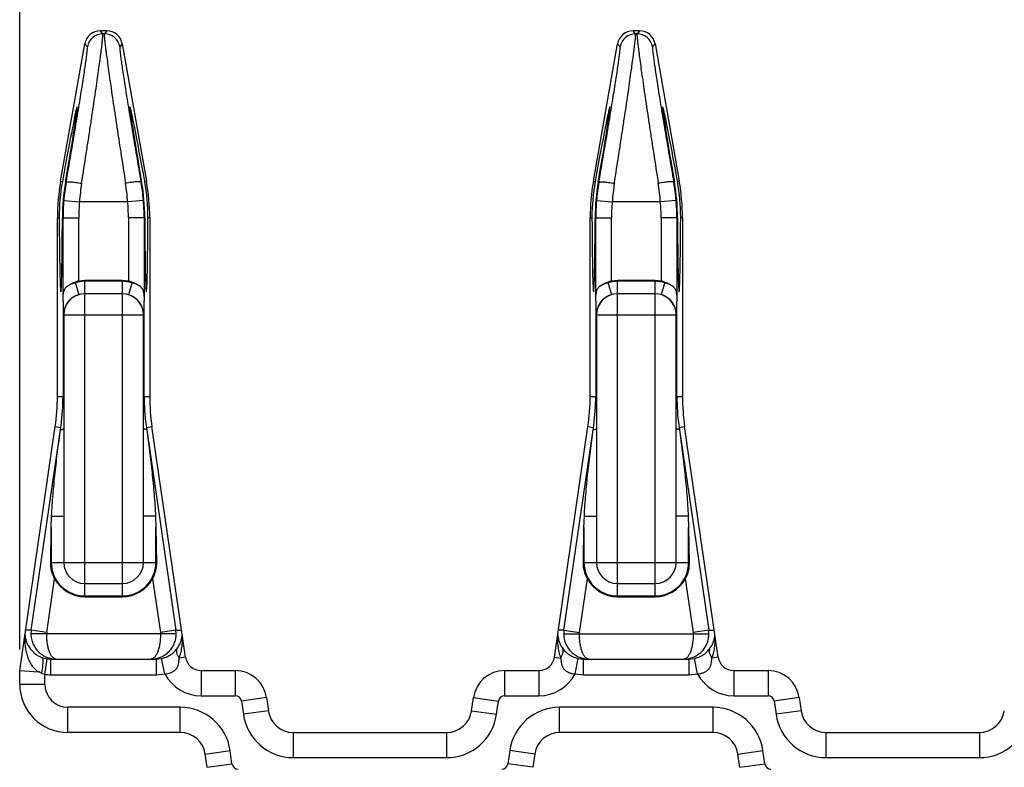
# Model space of a CAD drawing. Extents: x 0 to 420, y -22 to 370.
# Drawn here: x 46 to 93, y 224 to 259 of the extents above; entities that cross this region are included whole.
import ezdxf

# ---------------------------------------------------------------- set-up
doc = ezdxf.new("R2010")
doc.units = 0
doc.header["$LTSCALE"] = 23.1
doc.layers.get('0').update_dxf_attribs({"linetype": 'CONTINUOUS'})
doc.styles.get("Standard").update_dxf_attribs({"font": 'txt', "width": 0.8})
doc.dimstyles.new('DIMSTYLE_3', dxfattribs={"dimtxt": 3.5, "dimasz": 3.5, "dimexe": 2, "dimexo": 1, "dimgap": 0.875, "dimtad": 1, "dimdec": 1, "dimzin": 0, "dimtxsty": 'STANDARD', "dimblk": '_ARROW_FILLED', "dimblk1": '_ARROW_FILLED', "dimblk2": '_ARROW_FILLED', "dimcen": 0.09, "dimclrt": 5, "dimazin": 3, "dimtp": 0.5, "dimtm": 0.5, "dimtfac": 1, "dimtdec": 1, "dimtofl": 0, "dimtmove": 0, "dimatfit": 3, "dimtolj": 1, "dimtzin": 0})

# ---------------------------------------------------------------- blocks, each defined once
blk = doc.blocks.new('_ARROW_FILLED')
at = {"color": 0, "linetype": 'BYBLOCK'}
blk.add_solid([(0, 0), (-1, 0.214), (-1, -0.214)], dxfattribs=at)
blk = doc.blocks.new('*D3')
at = {"color": 2, "linetype": 'CONTINUOUS'}
for p, q in [((46.429, 272.873), (46.429, 273.998)), ((168.729, 272.873), (168.729, 273.998)), ((46.429, 229.208), (46.429, 272.873)), ((168.729, 223.958), (168.729, 272.873)), ((46.429, 271.998), (107.579, 271.998)), ((168.729, 271.998), (107.579, 271.998))]:
    blk.add_line(p, q, dxfattribs=at)
at = {"color": 2, "linetype": 'CONTINUOUS', "xscale": 3.5, "yscale": 3.5, "zscale": 3.5, "rotation": 180}
blk.add_blockref('_ARROW_FILLED', (46.429, 271.998), dxfattribs=at)
at = {"color": 2, "linetype": 'CONTINUOUS', "xscale": 3.5, "yscale": 3.5, "zscale": 3.5}
blk.add_blockref('_ARROW_FILLED', (168.729, 271.998), dxfattribs=at)
at = {"color": 5, "linetype": 'CONTINUOUS', "insert": (107.579, 276.373), "char_height": 3.5, "width": 2.8, "attachment_point": 2}
blk.add_mtext('W', dxfattribs=at)

msp = doc.modelspace()

# ---------------------------------------------------------------- linework, layer by layer
at = {"color": 9, "linetype": 'CONTINUOUS'}
for p, q in [((50.393, 258.546), (50.274, 258.688)), ((50.584, 258.688), (50.465, 258.546)), ((75.793, 258.546), (75.674, 258.688)), ((75.984, 258.688), (75.865, 258.546)), ((50.465, 258.546), (50.393, 258.546)), ((75.865, 258.546), (75.793, 258.546)), ((49.655, 257.926), (49.536, 258.069)), ((51.322, 258.069), (51.203, 257.926)), ((75.055, 257.926), (74.936, 258.069)), ((76.722, 258.069), (76.603, 257.926)), ((48.381, 251.52), (48.465, 251.505)), ((48.614, 251.479), (48.643, 251.474)), ((52.244, 251.479), (52.215, 251.474)), ((52.477, 251.52), (52.393, 251.505)), ((73.781, 251.52), (73.865, 251.505)), ((74.014, 251.479), (74.043, 251.474)), ((77.644, 251.479), (77.615, 251.474)), ((77.877, 251.52), (77.793, 251.505)), ((48.531, 250.611), (49.278, 250.547)), ((51.58, 250.547), (49.278, 250.547)), ((52.327, 250.611), (51.58, 250.547)), ((73.931, 250.611), (74.678, 250.547)), ((76.98, 250.547), (74.678, 250.547)), ((77.727, 250.611), (76.98, 250.547)), ((48.229, 249.783), (48.314, 249.783)), ((48.465, 249.783), (49.245, 249.783)), ((48.495, 245.815), (48.495, 249.783)), ((49.245, 246.764), (49.245, 249.783)), ((51.613, 249.783), (51.613, 246.764)), ((52.393, 249.783), (51.613, 249.783)), ((52.363, 249.783), (52.363, 245.815)), ((52.629, 249.783), (52.544, 249.783)), ((73.629, 249.783), (73.714, 249.783)), ((73.865, 249.783), (74.645, 249.783)), ((73.895, 245.815), (73.895, 249.783)), ((74.645, 246.764), (74.645, 249.783)), ((77.013, 249.783), (77.013, 246.764)), ((77.793, 249.783), (77.013, 249.783)), ((77.763, 249.783), (77.763, 245.815)), ((78.029, 249.783), (77.944, 249.783)), ((49.067, 246.718), (49.245, 246.117)), ((49.529, 231.727), (49.529, 246.789)), ((51.329, 246.753), (49.529, 246.753)), ((51.329, 231.727), (51.329, 246.789)), ((51.791, 246.718), (51.613, 246.117)), ((74.467, 246.718), (74.645, 246.117)), ((74.929, 231.727), (74.929, 246.789)), ((76.729, 246.753), (74.929, 246.753)), ((76.729, 231.727), (76.729, 246.789)), ((77.191, 246.718), (77.013, 246.117)), ((48.494, 245.158), (52.364, 245.158)), ((73.894, 245.158), (77.764, 245.158)), ((48.229, 241.272), (48.529, 241.272)), ((52.329, 241.272), (52.629, 241.272)), ((73.629, 241.272), (73.929, 241.272)), ((77.729, 241.272), (78.029, 241.272)), ((46.979, 230.131), (48.388, 239.79)), ((48.124, 239.829), (48.388, 239.79)), ((52.47, 239.79), (52.734, 239.829)), ((52.47, 239.79), (53.879, 230.131)), ((72.379, 230.131), (73.788, 239.79)), ((73.524, 239.829), (73.788, 239.79)), ((77.87, 239.79), (78.134, 239.829)), ((77.87, 239.79), (79.279, 230.131)), ((47.952, 235.563), (48.529, 235.563)), ((52.906, 235.563), (52.329, 235.563)), ((73.352, 235.563), (73.929, 235.563)), ((78.306, 235.563), (77.729, 235.563)), ((47.934, 235.029), (47.934, 233.358)), ((52.924, 233.358), (52.924, 235.029)), ((73.334, 235.029), (73.334, 233.358)), ((78.324, 233.358), (78.324, 235.029)), ((47.909, 233.358), (52.949, 233.358)), ((73.309, 233.358), (78.349, 233.358)), ((47.721, 230.023), (48.094, 232.582)), ((52.764, 232.582), (53.137, 230.023)), ((73.121, 230.023), (73.494, 232.582)), ((78.164, 232.582), (78.537, 230.023)), ((49.529, 231.763), (51.329, 231.763)), ((74.929, 231.763), (76.729, 231.763)), ((46.979, 230.131), (46.71, 230.131)), ((46.979, 230.131), (46.966, 229.958)), ((47.721, 230.023), (46.979, 230.131)), ((53.879, 230.131), (53.137, 230.023)), ((53.892, 229.958), (53.879, 230.131)), ((53.879, 230.131), (54.148, 230.131)), ((72.379, 230.131), (72.11, 230.131)), ((72.379, 230.131), (72.366, 229.958)), ((72.379, 230.131), (73.121, 230.023)), ((79.279, 230.131), (78.537, 230.023)), ((79.292, 229.958), (79.279, 230.131)), ((79.279, 230.131), (79.548, 230.131)), ((53.892, 229.958), (46.966, 229.958)), ((47.721, 230.023), (47.716, 229.958)), ((53.137, 230.023), (53.142, 229.958)), ((72.366, 229.958), (79.292, 229.958)), ((73.116, 229.958), (73.121, 230.023)), ((78.537, 230.023), (78.542, 229.958)), ((47.629, 228.028), (47.737, 228.771)), ((47.91, 228.008), (47.91, 228.758)), ((52.948, 228.008), (52.948, 228.758)), ((53.352, 228.05), (53.196, 228.784)), ((54.335, 228.85), (54.035, 228.806)), ((71.923, 228.85), (72.223, 228.806)), ((72.906, 228.05), (73.062, 228.784)), ((73.31, 228.008), (73.31, 228.758)), ((78.348, 228.008), (78.348, 228.758)), ((78.752, 228.05), (78.596, 228.784)), ((79.735, 228.85), (79.435, 228.806)), ((55.078, 228.208), (55.078, 227.008)), ((56.71, 228.208), (56.71, 227.008)), ((69.548, 228.208), (69.548, 227.008)), ((71.18, 228.208), (71.18, 227.008)), ((80.478, 228.208), (80.478, 227.008)), ((82.11, 228.208), (82.11, 227.008)), ((47.468, 228.085), (47.629, 228.028)), ((47.629, 227.558), (47.629, 228.028)), ((47.91, 228.008), (52.948, 228.008)), ((52.948, 228.008), (53.352, 228.05)), ((72.906, 228.05), (73.31, 228.008)), ((73.31, 228.008), (78.348, 228.008)), ((78.348, 228.008), (78.752, 228.05)), ((46.429, 227.558), (47.629, 227.558)), ((55.078, 227.008), (56.71, 227.008)), ((58.196, 226.917), (57.008, 226.75)), ((57.008, 226.75), (57.095, 226.124)), ((68.062, 226.917), (69.25, 226.75)), ((69.162, 226.124), (69.25, 226.75)), ((69.548, 227.008), (71.18, 227.008)), ((80.478, 227.008), (82.11, 227.008)), ((83.596, 226.917), (82.408, 226.75)), ((82.408, 226.75), (82.495, 226.124)), ((48.729, 225.258), (48.729, 226.458)), ((54.086, 226.458), (48.729, 226.458)), ((54.086, 225.258), (54.086, 226.458)), ((58.284, 226.291), (57.095, 226.124)), ((67.974, 226.291), (69.162, 226.124)), ((72.172, 225.258), (72.172, 226.458)), ((79.486, 226.458), (72.172, 226.458)), ((79.486, 225.258), (79.486, 226.458)), ((83.684, 226.291), (82.495, 226.124)), ((59.472, 225.258), (59.472, 224.058)), ((66.786, 225.258), (66.786, 224.058)), ((84.872, 225.258), (84.872, 224.058)), ((92.186, 225.258), (92.186, 224.058)), ((55.274, 224.225), (56.462, 224.392)), ((56.55, 223.766), (56.462, 224.392)), ((59.472, 224.058), (66.786, 224.058)), ((69.795, 224.392), (69.708, 223.766)), ((70.984, 224.225), (69.795, 224.392)), ((80.674, 224.225), (81.862, 224.392)), ((81.95, 223.766), (81.862, 224.392)), ((84.872, 224.058), (92.186, 224.058)), ((55.362, 223.599), (56.55, 223.766)), ((70.896, 223.599), (69.708, 223.766)), ((80.762, 223.599), (81.95, 223.766))]:
    msp.add_line(p, q, dxfattribs=at)
at = {"color": 7, "linetype": 'CONTINUOUS'}
for p, q in [((50.584, 258.688), (50.274, 258.688)), ((75.984, 258.688), (75.674, 258.688)), ((48.381, 251.52), (49.536, 258.068)), ((51.322, 258.068), (52.477, 251.52)), ((73.781, 251.52), (74.936, 258.068)), ((76.722, 258.068), (77.877, 251.52)), ((48.229, 241.272), (48.229, 249.783)), ((52.629, 249.783), (52.629, 241.272)), ((73.629, 241.272), (73.629, 249.783)), ((78.029, 249.783), (78.029, 241.272)), ((49.529, 246.789), (49.245, 246.764)), ((51.329, 246.789), (49.529, 246.789)), ((51.613, 246.764), (51.329, 246.789)), ((74.929, 246.789), (74.645, 246.764)), ((76.729, 246.789), (74.929, 246.789)), ((77.013, 246.764), (76.729, 246.789)), ((51.329, 246.158), (49.529, 246.158)), ((76.729, 246.158), (74.929, 246.158)), ((48.494, 245.158), (48.494, 241.272)), ((48.529, 245.158), (48.529, 233.358)), ((52.329, 245.158), (52.327, 245.222)), ((52.329, 233.358), (52.329, 245.158)), ((52.364, 241.272), (52.364, 245.158)), ((73.894, 245.158), (73.894, 241.272)), ((73.929, 245.158), (73.929, 233.358)), ((77.727, 245.227), (77.729, 245.158)), ((77.729, 233.358), (77.729, 245.158)), ((77.764, 241.272), (77.764, 245.158)), ((48.374, 239.689), (48.402, 239.891)), ((52.456, 239.891), (52.484, 239.689)), ((73.774, 239.689), (73.802, 239.891)), ((77.856, 239.891), (77.884, 239.689)), ((46.429, 228.208), (48.124, 239.829)), ((54.335, 228.85), (52.734, 239.829)), ((71.923, 228.85), (73.524, 239.829)), ((79.735, 228.85), (78.134, 239.829)), ((47.934, 235.029), (47.952, 235.563)), ((52.906, 235.563), (52.924, 235.029)), ((73.334, 235.029), (73.352, 235.563)), ((78.306, 235.563), (78.324, 235.029)), ((47.909, 233.358), (47.934, 235.029)), ((52.924, 235.029), (52.949, 233.358)), ((73.309, 233.358), (73.334, 235.029)), ((78.324, 235.029), (78.349, 233.358)), ((49.529, 232.358), (51.329, 232.358)), ((74.929, 232.358), (76.729, 232.358)), ((49.529, 231.727), (51.329, 231.727)), ((74.929, 231.727), (76.729, 231.727)), ((47.91, 228.758), (52.948, 228.758)), ((52.948, 228.758), (53.196, 228.784)), ((73.062, 228.784), (73.31, 228.758)), ((73.31, 228.758), (78.348, 228.758)), ((78.348, 228.758), (78.596, 228.784)), ((46.429, 227.558), (46.429, 228.208)), ((46.429, 228.208), (47.319, 228.143)), ((55.078, 228.208), (56.71, 228.208)), ((69.548, 228.208), (71.18, 228.208)), ((80.478, 228.208), (82.11, 228.208)), ((58.196, 226.917), (58.284, 226.291)), ((67.974, 226.291), (68.062, 226.917)), ((83.596, 226.917), (83.684, 226.291)), ((54.086, 225.258), (48.729, 225.258)), ((59.472, 225.258), (66.786, 225.258)), ((79.486, 225.258), (72.172, 225.258)), ((84.872, 225.258), (92.186, 225.258)), ((55.362, 223.599), (55.274, 224.225)), ((70.984, 224.225), (70.896, 223.599)), ((80.762, 223.599), (80.674, 224.225))]:
    msp.add_line(p, q, dxfattribs=at)
for centre, radius, start, end in [((50.274, 257.938), 0.75, 90, 170), ((50.584, 257.938), 0.75, 10, 90), ((75.674, 257.938), 0.75, 90, 170), ((75.984, 257.938), 0.75, 10, 90), ((58.229, 249.783), 10, 170, 180), ((57.854, 249.817), 9.54, 169.806, 180.2004), ((58.619, 249.748), 10.154, 170.1864, 179.8012), ((42.235, 249.748), 10.158, 0.2005, 9.812), ((43.001, 249.816), 9.543, 359.8013, 10.1923), ((42.629, 249.783), 10, 0, 10), ((83.629, 249.783), 10, 170, 180), ((83.254, 249.817), 9.54, 169.806, 180.2004), ((84.019, 249.748), 10.154, 170.1864, 179.8012), ((67.635, 249.748), 10.158, 0.2005, 9.812), ((68.401, 249.816), 9.543, 359.8013, 10.1923), ((68.029, 249.783), 10, 0, 10), ((49.454, 245.584), 1.199, 100.0299, 108.8192), ((51.404, 245.586), 1.197, 71.1731, 79.9777), ((74.854, 245.584), 1.199, 100.0299, 108.8192), ((76.804, 245.586), 1.197, 71.1731, 79.9777), ((49.529, 245.158), 1, 90, 180), ((49.525, 245.152), 1.004, 118.5928, 120.504), ((49.532, 245.14), 1.018, 112.2424, 118.589), ((49.542, 245.115), 1.045, 106.4778, 112.227), ((51.329, 245.158), 1, 0, 90), ((51.317, 245.118), 1.042, 67.7055, 73.5303), ((51.326, 245.14), 1.017, 61.4094, 67.6979), ((51.333, 245.152), 1.004, 59.4961, 61.4072), ((74.929, 245.158), 1, 90, 180), ((74.925, 245.152), 1.004, 118.5928, 120.504), ((74.932, 245.14), 1.018, 112.2424, 118.589), ((74.942, 245.115), 1.045, 106.4778, 112.227), ((76.729, 245.158), 1, 0, 90), ((76.722, 245.131), 1.027, 63.4718, 73.5763), ((76.728, 245.144), 1.014, 61.4062, 63.4627), ((76.73, 245.148), 1.009, 61.0396, 61.4055), ((76.733, 245.153), 1.003, 59.4954, 61.0407), ((76.737, 245.159), 0.996, 50.5137, 59.5087), ((183.713, 245.194), 135.219, 179.73684, 180.0151), ((-68.2, 245.225), 120.564, 359.96799, 0.28007), ((209.113, 245.194), 135.219, 179.73684, 180.0151), ((76.736, 245.158), 0.998, 49.1411, 50.5186), ((-42.8, 245.225), 120.564, 359.96799, 0.28007), ((49.64, 245.158), 1.111, 176.5364, 180.0035), ((49.598, 245.161), 1.069, 173.8955, 176.5376), ((49.536, 245.168), 1.007, 169.2732, 173.9375), ((49.508, 245.173), 0.978, 167.554, 169.2627), ((51.351, 245.173), 0.977, 10.8447, 12.4986), ((51.308, 245.166), 1.021, 6.0247, 10.7998), ((51.259, 245.161), 1.07, 3.3468, 6.0356), ((51.217, 245.158), 1.112, 359.9973, 3.3495), ((75.04, 245.158), 1.111, 176.5364, 180.0035), ((74.998, 245.161), 1.069, 173.8955, 176.5376), ((74.936, 245.168), 1.007, 169.2732, 173.9375), ((74.908, 245.173), 0.978, 167.554, 169.2627), ((76.662, 245.161), 1.067, 3.5734, 6.3702), ((76.618, 245.158), 1.111, 359.9956, 3.5737), ((38.229, 241.272), 10, 351.7, 360), ((38.106, 241.27), 10.388, 352.374, 0.0133), ((62.775, 241.271), 10.411, 179.9955, 187.6172), ((62.629, 241.272), 10, 180, 188.3), ((63.629, 241.272), 10, 351.7, 360), ((63.506, 241.27), 10.388, 352.374, 0.0133), ((88.175, 241.271), 10.411, 179.9955, 187.6172), ((88.029, 241.272), 10, 180, 188.3), ((49.529, 233.358), 1, 180, 270), ((51.329, 233.358), 1, 270, 360), ((74.929, 233.358), 1, 180, 270), ((76.729, 233.358), 1, 270, 360), ((49.529, 233.358), 1.631, 208.398, 270), ((51.329, 233.358), 1.631, 270, 331.602), ((74.929, 233.358), 1.631, 208.398, 270), ((76.729, 233.358), 1.631, 270, 331.602), ((47.911, 229.96), 1.202, 261.7121, 269.9945), ((55.078, 228.958), 0.75, 188.3, 270), ((71.18, 228.958), 0.75, 270, 351.7), ((80.478, 228.958), 0.75, 188.3, 270), ((56.71, 226.708), 1.5, 8, 90), ((69.548, 226.708), 1.5, 90, 172), ((82.11, 226.708), 1.5, 8, 90), ((48.729, 227.558), 2.3, 180, 270), ((59.472, 226.458), 1.2, 188, 270), ((66.786, 226.458), 1.2, 270, 352), ((84.872, 226.458), 1.2, 188, 270), ((92.186, 226.458), 1.2, 270, 352), ((54.086, 224.058), 1.2, 8, 90), ((72.172, 224.058), 1.2, 90, 172), ((79.486, 224.058), 1.2, 8, 90)]:
    msp.add_arc(centre, radius, start, end, dxfattribs=at)
at = {"color": 9, "linetype": 'CONTINUOUS'}
for centre, radius, start, end in [((50.394, 257.796), 0.75, 90.0171, 169.9829), ((50.464, 257.796), 0.75, 10.0171, 89.9829), ((75.794, 257.796), 0.75, 90.0171, 169.9829), ((75.864, 257.796), 0.75, 10.0171, 89.9829), ((58.424, 249.767), 9.929, 170.1007, 175.1202), ((60.377, 249.689), 11.132, 171.024, 175.5768), ((40.493, 249.69), 11.12, 4.4208, 8.9784), ((42.435, 249.767), 9.928, 4.8797, 9.8995), ((83.824, 249.767), 9.929, 170.1007, 175.1202), ((85.777, 249.689), 11.132, 171.024, 175.5768), ((65.893, 249.69), 11.12, 4.4208, 8.9784), ((67.835, 249.767), 9.928, 4.8797, 9.8995), ((58.229, 249.783), 9.734, 175.1202, 180), ((58.229, 249.783), 8.984, 175.1202, 180), ((42.629, 249.783), 8.984, 0, 4.8798), ((42.629, 249.783), 9.734, 0, 4.8798), ((83.629, 249.783), 9.734, 175.1202, 180), ((83.629, 249.783), 8.984, 175.1202, 180), ((68.029, 249.783), 8.984, 0, 4.8798), ((68.029, 249.783), 9.734, 0, 4.8798), ((49.538, 245.127), 1.627, 106.462, 121.3102), ((49.529, 245.158), 1.595, 90, 106.4809), ((51.329, 245.158), 1.595, 73.5191, 90), ((51.324, 245.135), 1.619, 58.649, 73.5788), ((74.938, 245.127), 1.627, 106.462, 121.3102), ((74.929, 245.158), 1.595, 90, 106.4809), ((76.729, 245.158), 1.595, 73.5191, 90), ((76.724, 245.135), 1.619, 58.649, 73.5788), ((49.529, 233.358), 1.595, 180, 270), ((51.329, 233.358), 1.595, 270, 360), ((74.929, 233.358), 1.595, 180, 270), ((76.729, 233.358), 1.595, 270, 360), ((47.914, 229.976), 1.219, 247.7972, 261.6757), ((47.911, 229.961), 1.953, 261.7106, 269.9944), ((55.078, 228.958), 1.95, 207.7414, 270), ((71.18, 228.958), 1.95, 270, 332.2586), ((80.478, 228.958), 1.95, 207.7414, 270), ((48.729, 227.558), 1.1, 180, 270), ((56.71, 226.708), 0.3, 8, 90), ((69.548, 226.708), 0.3, 90, 172), ((82.11, 226.708), 0.3, 8, 90), ((54.086, 224.058), 2.4, 8, 90), ((72.172, 224.058), 2.4, 90, 172), ((79.486, 224.058), 2.4, 8, 90), ((59.472, 226.458), 2.4, 188, 270), ((66.786, 226.458), 2.4, 270, 352), ((84.872, 226.458), 2.4, 188, 270), ((92.186, 226.458), 2.4, 270, 352), ((56.848, 223.808), 0.3, 188, 270), ((69.41, 223.808), 0.3, 270, 352), ((82.248, 223.808), 0.3, 188, 270)]:
    msp.add_arc(centre, radius, start, end, dxfattribs=at)
at = {"color": 7, "linetype": 'CONTINUOUS'}
for centre, major_axis, ratio, start_param, end_param in [((48.392, 250.658), (0.778, 4.41), 0.01719, 4.902583, 7.663789), ((52.466, 250.658), (-0.778, 4.41), 0.01719, -1.380604, 1.380602), ((73.792, 250.658), (0.778, 4.41), 0.01719, 4.902583, 7.663789), ((77.866, 250.658), (-0.778, 4.41), 0.01719, -1.380604, 1.380602), ((48.39, 250.658), (0, 4.41), 0.017455, -4.512677, -1.770508), ((52.468, 250.658), (0, 4.41), 0.017455, 1.770508, 4.512677), ((73.79, 250.658), (0, 4.41), 0.017455, -4.512677, -1.770508), ((77.868, 250.658), (0, 4.41), 0.017455, 1.770508, 4.512677)]:
    msp.add_ellipse(centre, major_axis=major_axis, ratio=ratio, start_param=start_param, end_param=end_param, dxfattribs=at)
at = {"color": 9, "linetype": 'CONTINUOUS'}
for points, knots in [([(49.381, 251.426), (49.455, 251.893), (49.564, 252.587), (49.704, 253.499), (49.804, 254.152), (49.898, 254.777), (49.986, 255.368), (50.067, 255.92), (50.14, 256.43), (50.205, 256.892), (50.262, 257.302), (50.302, 257.611), (50.33, 257.83), (50.347, 257.971), (50.362, 258.098), (50.374, 258.209), (50.384, 258.305), (50.391, 258.384), (50.395, 258.441), (50.397, 258.478), (50.398, 258.499), (50.398, 258.517), (50.397, 258.53), (50.396, 258.54), (50.394, 258.545), (50.393, 258.546)], [0, 0, 0, 0, 0.197471, 0.292804, 0.384849, 0.472862, 0.556125, 0.63395, 0.705687, 0.770728, 0.828516, 0.878554, 0.900528, 0.920406, 0.938145, 0.953707, 0.967058, 0.978171, 0.987024, 0.990598, 0.993603, 0.996039, 0.997908, 0.999219, 1, 1, 1, 1]), ([(50.465, 258.546), (50.463, 258.545), (50.462, 258.54), (50.461, 258.53), (50.46, 258.517), (50.46, 258.499), (50.461, 258.478), (50.463, 258.441), (50.467, 258.384), (50.474, 258.305), (50.484, 258.209), (50.496, 258.098), (50.511, 257.971), (50.528, 257.83), (50.556, 257.611), (50.596, 257.302), (50.653, 256.892), (50.718, 256.43), (50.791, 255.92), (50.872, 255.368), (50.96, 254.777), (51.054, 254.152), (51.154, 253.499), (51.294, 252.587), (51.403, 251.893), (51.477, 251.426)], [0, 0, 0, 0, 0.000781, 0.002092, 0.003961, 0.006397, 0.009402, 0.012976, 0.021829, 0.032942, 0.046293, 0.061855, 0.079594, 0.099472, 0.121446, 0.171484, 0.229272, 0.294313, 0.36605, 0.443875, 0.527138, 0.615151, 0.707196, 0.802529, 1, 1, 1, 1]), ([(74.781, 251.426), (74.855, 251.893), (74.964, 252.587), (75.104, 253.499), (75.204, 254.152), (75.298, 254.777), (75.386, 255.368), (75.467, 255.92), (75.54, 256.43), (75.605, 256.892), (75.662, 257.302), (75.702, 257.611), (75.73, 257.83), (75.747, 257.971), (75.762, 258.098), (75.774, 258.209), (75.784, 258.305), (75.791, 258.384), (75.795, 258.441), (75.797, 258.478), (75.798, 258.499), (75.798, 258.517), (75.797, 258.53), (75.796, 258.54), (75.794, 258.545), (75.793, 258.546)], [0, 0, 0, 0, 0.197471, 0.292804, 0.384849, 0.472862, 0.556125, 0.63395, 0.705687, 0.770728, 0.828516, 0.878554, 0.900528, 0.920406, 0.938145, 0.953707, 0.967058, 0.978171, 0.987024, 0.990598, 0.993603, 0.996039, 0.997908, 0.999219, 1, 1, 1, 1]), ([(75.865, 258.546), (75.863, 258.545), (75.862, 258.54), (75.861, 258.53), (75.86, 258.517), (75.86, 258.499), (75.861, 258.478), (75.863, 258.441), (75.867, 258.384), (75.874, 258.305), (75.884, 258.209), (75.896, 258.098), (75.911, 257.971), (75.928, 257.83), (75.956, 257.611), (75.996, 257.302), (76.053, 256.892), (76.118, 256.43), (76.191, 255.92), (76.272, 255.368), (76.36, 254.777), (76.454, 254.152), (76.554, 253.499), (76.694, 252.587), (76.803, 251.893), (76.877, 251.426)], [0, 0, 0, 0, 0.000781, 0.002092, 0.003961, 0.006397, 0.009402, 0.012976, 0.021829, 0.032942, 0.046293, 0.061855, 0.079594, 0.099472, 0.121446, 0.171484, 0.229272, 0.294313, 0.36605, 0.443875, 0.527138, 0.615151, 0.707196, 0.802529, 1, 1, 1, 1]), ([(48.643, 251.474), (48.716, 251.897), (48.859, 252.722), (49.031, 253.737), (49.159, 254.507), (49.247, 255.043), (49.328, 255.544), (49.401, 256.005), (49.466, 256.425), (49.523, 256.797), (49.564, 257.077), (49.591, 257.276), (49.609, 257.405), (49.624, 257.52), (49.636, 257.621), (49.646, 257.707), (49.653, 257.78), (49.657, 257.831), (49.659, 257.864), (49.659, 257.884), (49.659, 257.9), (49.659, 257.912), (49.657, 257.921), (49.656, 257.925), (49.655, 257.926)], [0, 0, 0, 0, 0.197276, 0.384532, 0.47252, 0.555782, 0.633627, 0.705402, 0.770493, 0.828339, 0.878433, 0.900432, 0.920333, 0.938092, 0.953671, 0.967034, 0.978155, 0.987011, 0.990585, 0.99359, 0.996025, 0.997894, 0.999208, 1, 1, 1, 1]), ([(51.203, 257.926), (51.202, 257.925), (51.201, 257.921), (51.199, 257.912), (51.199, 257.9), (51.199, 257.884), (51.199, 257.864), (51.201, 257.831), (51.205, 257.78), (51.212, 257.707), (51.222, 257.621), (51.234, 257.52), (51.249, 257.405), (51.267, 257.276), (51.294, 257.077), (51.335, 256.797), (51.392, 256.425), (51.457, 256.005), (51.53, 255.544), (51.611, 255.043), (51.699, 254.507), (51.827, 253.737), (51.999, 252.722), (52.142, 251.897), (52.215, 251.474)], [0, 0, 0, 0, 0.000792, 0.002106, 0.003975, 0.00641, 0.009415, 0.012989, 0.021845, 0.032966, 0.046329, 0.061908, 0.079667, 0.099568, 0.121567, 0.171661, 0.229507, 0.294598, 0.366373, 0.444218, 0.52748, 0.615468, 0.802724, 1, 1, 1, 1]), ([(74.043, 251.474), (74.116, 251.897), (74.259, 252.722), (74.431, 253.737), (74.559, 254.507), (74.647, 255.043), (74.728, 255.544), (74.801, 256.005), (74.866, 256.425), (74.923, 256.797), (74.964, 257.077), (74.991, 257.276), (75.009, 257.405), (75.024, 257.52), (75.036, 257.621), (75.046, 257.707), (75.053, 257.78), (75.057, 257.831), (75.059, 257.864), (75.059, 257.884), (75.059, 257.9), (75.059, 257.912), (75.057, 257.921), (75.056, 257.925), (75.055, 257.926)], [0, 0, 0, 0, 0.197276, 0.384532, 0.47252, 0.555782, 0.633627, 0.705402, 0.770493, 0.828339, 0.878433, 0.900432, 0.920333, 0.938092, 0.953671, 0.967034, 0.978155, 0.987011, 0.990585, 0.99359, 0.996025, 0.997894, 0.999208, 1, 1, 1, 1]), ([(76.603, 257.926), (76.602, 257.925), (76.601, 257.921), (76.599, 257.912), (76.599, 257.9), (76.599, 257.884), (76.599, 257.864), (76.601, 257.831), (76.605, 257.78), (76.612, 257.707), (76.622, 257.621), (76.634, 257.52), (76.649, 257.405), (76.667, 257.276), (76.694, 257.077), (76.735, 256.797), (76.792, 256.425), (76.857, 256.005), (76.93, 255.544), (77.011, 255.043), (77.099, 254.507), (77.227, 253.737), (77.399, 252.722), (77.542, 251.897), (77.615, 251.474)], [0, 0, 0, 0, 0.000792, 0.002106, 0.003975, 0.00641, 0.009415, 0.012989, 0.021845, 0.032966, 0.046329, 0.061908, 0.079667, 0.099568, 0.121567, 0.171661, 0.229507, 0.294598, 0.366373, 0.444218, 0.52748, 0.615468, 0.802724, 1, 1, 1, 1]), ([(48.643, 251.474), (48.644, 251.476), (48.65, 251.482), (48.663, 251.487), (48.682, 251.491), (48.721, 251.495), (48.784, 251.495), (48.874, 251.491), (48.984, 251.482), (49.108, 251.467), (49.242, 251.449), (49.334, 251.434), (49.381, 251.426)], [0, 0, 0, 0, 0.012135, 0.030685, 0.057135, 0.091793, 0.185174, 0.308302, 0.456996, 0.625986, 0.809187, 1, 1, 1, 1]), ([(52.215, 251.474), (52.214, 251.476), (52.208, 251.482), (52.195, 251.487), (52.175, 251.491), (52.137, 251.495), (52.074, 251.495), (51.983, 251.491), (51.874, 251.482), (51.75, 251.467), (51.616, 251.449), (51.524, 251.434), (51.477, 251.426)], [0, 0, 0, 0, 0.012135, 0.030685, 0.057135, 0.091793, 0.185174, 0.308302, 0.456995, 0.625986, 0.809187, 1, 1, 1, 1]), ([(74.043, 251.474), (74.044, 251.476), (74.05, 251.482), (74.063, 251.487), (74.082, 251.491), (74.121, 251.495), (74.184, 251.495), (74.274, 251.491), (74.384, 251.482), (74.508, 251.467), (74.642, 251.449), (74.734, 251.434), (74.781, 251.426)], [0, 0, 0, 0, 0.012135, 0.030685, 0.057135, 0.091793, 0.185174, 0.308302, 0.456996, 0.625986, 0.809187, 1, 1, 1, 1]), ([(77.615, 251.474), (77.614, 251.476), (77.608, 251.482), (77.595, 251.487), (77.575, 251.491), (77.537, 251.495), (77.474, 251.495), (77.383, 251.491), (77.274, 251.482), (77.15, 251.467), (77.016, 251.449), (76.924, 251.434), (76.877, 251.426)], [0, 0, 0, 0, 0.012135, 0.030685, 0.057135, 0.091793, 0.185174, 0.308302, 0.456995, 0.625986, 0.809187, 1, 1, 1, 1]), ([(48.374, 239.689), (48.395, 239.691), (48.426, 239.695), (48.464, 239.703), (48.486, 239.71), (48.504, 239.717), (48.519, 239.724), (48.529, 239.734), (48.529, 239.74)], [0, 0, 0, 0, 0.384038, 0.546348, 0.685528, 0.799897, 0.888928, 1, 1, 1, 1]), ([(52.484, 239.689), (52.463, 239.691), (52.432, 239.695), (52.394, 239.703), (52.372, 239.71), (52.354, 239.717), (52.338, 239.724), (52.329, 239.734), (52.329, 239.74)], [0, 0, 0, 0, 0.384038, 0.546348, 0.685528, 0.799897, 0.888928, 1, 1, 1, 1]), ([(73.774, 239.689), (73.795, 239.691), (73.826, 239.695), (73.864, 239.703), (73.886, 239.71), (73.904, 239.717), (73.919, 239.724), (73.929, 239.734), (73.929, 239.74)], [0, 0, 0, 0, 0.384038, 0.546348, 0.685528, 0.799897, 0.888928, 1, 1, 1, 1]), ([(77.884, 239.689), (77.863, 239.691), (77.832, 239.695), (77.794, 239.703), (77.772, 239.71), (77.754, 239.717), (77.738, 239.724), (77.729, 239.734), (77.729, 239.74)], [0, 0, 0, 0, 0.384038, 0.546348, 0.685528, 0.799897, 0.888928, 1, 1, 1, 1]), ([(46.668, 229.845), (46.668, 229.846), (46.668, 229.846), (46.668, 229.848), (46.668, 229.847), (46.668, 229.847), (46.669, 229.846), (46.669, 229.845), (46.669, 229.842), (46.669, 229.836), (46.669, 229.828), (46.668, 229.819), (46.668, 229.809), (46.668, 229.794), (46.668, 229.773), (46.667, 229.739), (46.667, 229.693), (46.668, 229.637), (46.67, 229.58), (46.674, 229.522), (46.68, 229.443), (46.69, 229.344), (46.708, 229.225), (46.732, 229.106), (46.762, 228.987), (46.799, 228.869), (46.858, 228.712), (46.953, 228.521), (47.108, 228.309), (47.243, 228.191), (47.319, 228.143)], [0, 0, 0, 0, 0.000717, 0.001072, 0.001163, 0.001333, 0.001595, 0.002389, 0.003524, 0.006702, 0.010861, 0.015766, 0.02123, 0.027115, 0.039789, 0.053283, 0.081727, 0.111312, 0.141566, 0.17226, 0.203268, 0.265955, 0.329315, 0.393227, 0.457656, 0.522618, 0.588165, 0.721288, 0.858108, 1, 1, 1, 1]), ([(46.68, 229.926), (46.683, 229.888), (46.692, 229.804), (46.72, 229.671), (46.769, 229.527), (46.868, 229.322), (47.024, 229.124), (47.241, 228.951), (47.378, 228.879), (47.453, 228.848)], [0, 0, 0, 0, 0.081914, 0.182109, 0.290923, 0.407495, 0.670476, 0.824737, 1, 1, 1, 1]), ([(48.158, 228.758), (48.144, 228.758), (48.115, 228.762), (48.072, 228.779), (48.031, 228.807), (47.974, 228.861), (47.909, 228.958), (47.844, 229.104), (47.789, 229.284), (47.748, 229.492), (47.722, 229.72), (47.716, 229.877), (47.716, 229.958)], [0, 0, 0, 0, 0.031216, 0.064129, 0.100306, 0.140745, 0.236771, 0.354734, 0.493874, 0.651245, 0.822046, 1, 1, 1, 1]), ([(53.142, 229.958), (53.142, 229.877), (53.136, 229.72), (53.11, 229.492), (53.069, 229.284), (53.014, 229.104), (52.949, 228.958), (52.884, 228.861), (52.827, 228.807), (52.786, 228.779), (52.743, 228.762), (52.714, 228.758), (52.7, 228.758)], [0, 0, 0, 0, 0.177954, 0.348756, 0.506127, 0.645267, 0.76323, 0.859256, 0.899693, 0.935871, 0.968783, 1, 1, 1, 1]), ([(53.962, 229.299), (53.999, 229.352), (54.061, 229.46), (54.126, 229.628), (54.159, 229.763), (54.173, 229.862), (54.177, 229.906), (54.178, 229.926)], [0, 0, 0, 0, 0.289181, 0.555744, 0.800173, 0.909674, 1, 1, 1, 1]), ([(54.035, 228.806), (54.052, 228.852), (54.084, 228.945), (54.122, 229.087), (54.151, 229.229), (54.168, 229.348), (54.178, 229.442), (54.184, 229.512), (54.188, 229.582), (54.19, 229.639), (54.19, 229.684), (54.191, 229.717), (54.191, 229.749), (54.19, 229.774), (54.19, 229.794), (54.19, 229.807), (54.19, 229.819), (54.189, 229.83), (54.189, 229.839), (54.189, 229.843), (54.19, 229.849), (54.19, 229.846), (54.19, 229.845)], [0, 0, 0, 0, 0.139371, 0.277346, 0.414003, 0.549242, 0.616221, 0.682633, 0.748276, 0.812774, 0.844378, 0.875343, 0.905388, 0.934025, 0.947551, 0.960323, 0.972054, 0.982346, 0.990602, 0.996066, 0.998018, 1, 1, 1, 1]), ([(72.068, 229.845), (72.068, 229.846), (72.068, 229.849), (72.069, 229.843), (72.069, 229.839), (72.069, 229.83), (72.068, 229.819), (72.068, 229.807), (72.068, 229.794), (72.068, 229.774), (72.067, 229.749), (72.067, 229.717), (72.067, 229.684), (72.068, 229.639), (72.07, 229.582), (72.074, 229.512), (72.08, 229.442), (72.09, 229.348), (72.107, 229.229), (72.136, 229.087), (72.174, 228.945), (72.206, 228.852), (72.223, 228.806)], [0, 0, 0, 0, 0.001983, 0.003934, 0.009399, 0.017662, 0.027953, 0.039691, 0.052462, 0.065994, 0.094632, 0.124675, 0.155639, 0.187243, 0.251739, 0.317381, 0.383791, 0.450768, 0.586002, 0.722656, 0.860629, 1, 1, 1, 1]), ([(72.08, 229.926), (72.081, 229.906), (72.085, 229.862), (72.099, 229.763), (72.132, 229.628), (72.197, 229.46), (72.259, 229.352), (72.296, 229.299)], [0, 0, 0, 0, 0.090321, 0.199827, 0.444254, 0.710816, 1, 1, 1, 1]), ([(73.558, 228.758), (73.544, 228.758), (73.515, 228.762), (73.472, 228.779), (73.431, 228.807), (73.374, 228.861), (73.309, 228.958), (73.244, 229.104), (73.189, 229.284), (73.148, 229.492), (73.122, 229.72), (73.116, 229.877), (73.116, 229.958)], [0, 0, 0, 0, 0.031217, 0.064129, 0.100307, 0.140744, 0.23677, 0.354733, 0.493873, 0.651244, 0.822046, 1, 1, 1, 1]), ([(78.542, 229.958), (78.542, 229.877), (78.536, 229.72), (78.51, 229.492), (78.469, 229.284), (78.414, 229.104), (78.349, 228.958), (78.284, 228.861), (78.227, 228.807), (78.186, 228.779), (78.143, 228.762), (78.114, 228.758), (78.1, 228.758)], [0, 0, 0, 0, 0.177954, 0.348756, 0.506127, 0.645267, 0.76323, 0.859256, 0.899693, 0.935871, 0.968783, 1, 1, 1, 1]), ([(79.362, 229.299), (79.399, 229.352), (79.461, 229.46), (79.526, 229.628), (79.559, 229.763), (79.573, 229.862), (79.577, 229.906), (79.578, 229.926)], [0, 0, 0, 0, 0.289181, 0.555744, 0.800173, 0.909674, 1, 1, 1, 1]), ([(79.435, 228.806), (79.452, 228.852), (79.484, 228.945), (79.522, 229.087), (79.551, 229.229), (79.568, 229.348), (79.578, 229.442), (79.584, 229.512), (79.588, 229.582), (79.59, 229.639), (79.59, 229.684), (79.591, 229.717), (79.591, 229.749), (79.59, 229.774), (79.59, 229.794), (79.59, 229.807), (79.59, 229.819), (79.589, 229.83), (79.589, 229.839), (79.589, 229.843), (79.59, 229.849), (79.59, 229.846), (79.59, 229.845)], [0, 0, 0, 0, 0.139371, 0.277346, 0.414003, 0.549242, 0.616221, 0.682633, 0.748276, 0.812774, 0.844378, 0.875343, 0.905388, 0.934025, 0.947551, 0.960323, 0.972054, 0.982346, 0.990602, 0.996066, 0.998018, 1, 1, 1, 1]), ([(53.196, 228.784), (53.291, 228.804), (53.466, 228.864), (53.682, 228.997), (53.844, 229.144), (53.927, 229.248), (53.962, 229.299)], [0, 0, 0, 0, 0.308899, 0.579095, 0.802823, 1, 1, 1, 1]), ([(54.035, 228.806), (54.006, 228.849), (53.957, 228.934), (53.917, 229.067), (53.915, 229.175), (53.936, 229.25), (53.952, 229.283), (53.962, 229.299)], [0, 0, 0, 0, 0.294559, 0.556751, 0.788041, 0.895508, 1, 1, 1, 1]), ([(72.223, 228.806), (72.252, 228.849), (72.301, 228.934), (72.341, 229.067), (72.343, 229.175), (72.322, 229.25), (72.306, 229.283), (72.296, 229.299)], [0, 0, 0, 0, 0.294558, 0.55675, 0.78804, 0.895507, 1, 1, 1, 1]), ([(72.296, 229.299), (72.331, 229.248), (72.414, 229.144), (72.576, 228.997), (72.792, 228.864), (72.967, 228.804), (73.062, 228.784)], [0, 0, 0, 0, 0.197177, 0.420905, 0.691101, 1, 1, 1, 1]), ([(78.596, 228.784), (78.691, 228.804), (78.866, 228.864), (79.082, 228.997), (79.244, 229.144), (79.327, 229.248), (79.362, 229.299)], [0, 0, 0, 0, 0.308899, 0.579095, 0.802823, 1, 1, 1, 1]), ([(79.435, 228.806), (79.406, 228.849), (79.357, 228.934), (79.317, 229.067), (79.315, 229.175), (79.336, 229.25), (79.352, 229.283), (79.362, 229.299)], [0, 0, 0, 0, 0.294559, 0.556751, 0.788041, 0.895508, 1, 1, 1, 1]), ([(47.453, 228.848), (47.46, 228.845), (47.475, 228.836), (47.492, 228.817), (47.506, 228.793), (47.522, 228.75), (47.532, 228.683), (47.532, 228.589), (47.524, 228.478), (47.51, 228.355), (47.49, 228.222), (47.476, 228.131), (47.468, 228.085)], [0, 0, 0, 0, 0.030315, 0.062055, 0.097121, 0.136845, 0.232834, 0.352075, 0.492764, 0.651119, 0.822118, 1, 1, 1, 1]), ([(53.352, 228.05), (53.403, 228.053), (53.504, 228.066), (53.649, 228.109), (53.78, 228.177), (53.886, 228.272), (53.96, 228.39), (54, 228.522), (54.02, 228.662), (54.029, 228.757), (54.035, 228.806)], [0, 0, 0, 0, 0.133615, 0.265287, 0.392687, 0.514313, 0.631916, 0.750335, 0.872972, 1, 1, 1, 1]), ([(72.223, 228.806), (72.229, 228.757), (72.238, 228.662), (72.258, 228.522), (72.298, 228.39), (72.372, 228.272), (72.478, 228.177), (72.609, 228.109), (72.754, 228.066), (72.855, 228.053), (72.906, 228.05)], [0, 0, 0, 0, 0.127027, 0.249665, 0.368084, 0.485687, 0.607313, 0.734713, 0.866385, 1, 1, 1, 1]), ([(78.752, 228.05), (78.803, 228.053), (78.904, 228.066), (79.049, 228.109), (79.18, 228.177), (79.286, 228.272), (79.36, 228.39), (79.4, 228.522), (79.42, 228.662), (79.429, 228.757), (79.435, 228.806)], [0, 0, 0, 0, 0.133615, 0.265287, 0.392687, 0.514313, 0.631916, 0.750335, 0.872972, 1, 1, 1, 1]), ([(47.468, 228.085), (47.461, 228.086), (47.452, 228.092), (47.439, 228.099), (47.43, 228.104), (47.42, 228.109), (47.411, 228.114), (47.401, 228.119), (47.389, 228.125), (47.375, 228.131), (47.365, 228.142), (47.358, 228.15), (47.349, 228.156), (47.338, 228.155), (47.328, 228.15), (47.322, 228.146), (47.319, 228.143)], [0, 0, 0, 0, 0.124707, 0.18788, 0.250227, 0.312311, 0.374563, 0.436812, 0.498776, 0.622872, 0.688797, 0.753438, 0.810426, 0.868596, 0.934357, 1, 1, 1, 1])]:
    msp.add_open_spline(points, degree=3, knots=knots, dxfattribs=at)
at = {"color": 7, "linetype": 'CONTINUOUS'}
for points, knots in [([(48.495, 245.815), (48.496, 245.886), (48.497, 245.991), (48.508, 246.128), (48.522, 246.223), (48.545, 246.312), (48.58, 246.392), (48.628, 246.462), (48.67, 246.5), (48.692, 246.518)], [0, 0, 0, 0, 0.28298, 0.416996, 0.544303, 0.664295, 0.777916, 0.888252, 1, 1, 1, 1]), ([(48.692, 246.518), (48.745, 246.558), (48.865, 246.637), (48.996, 246.694), (49.067, 246.718)], [0, 0, 0, 0, 0.468793, 1, 1, 1, 1]), ([(51.791, 246.718), (51.862, 246.694), (51.993, 246.637), (52.113, 246.558), (52.166, 246.518)], [0, 0, 0, 0, 0.531207, 1, 1, 1, 1]), ([(52.166, 246.518), (52.188, 246.5), (52.23, 246.462), (52.278, 246.392), (52.313, 246.312), (52.336, 246.223), (52.35, 246.128), (52.361, 245.991), (52.362, 245.886), (52.363, 245.815)], [0, 0, 0, 0, 0.111748, 0.222085, 0.335705, 0.455697, 0.583004, 0.717019, 1, 1, 1, 1]), ([(73.895, 245.815), (73.896, 245.886), (73.897, 245.991), (73.908, 246.128), (73.922, 246.223), (73.945, 246.312), (73.98, 246.392), (74.028, 246.462), (74.07, 246.5), (74.092, 246.518)], [0, 0, 0, 0, 0.28298, 0.416996, 0.544303, 0.664295, 0.777916, 0.888252, 1, 1, 1, 1]), ([(74.092, 246.518), (74.145, 246.558), (74.265, 246.637), (74.396, 246.694), (74.467, 246.718)], [0, 0, 0, 0, 0.468793, 1, 1, 1, 1]), ([(77.191, 246.718), (77.262, 246.694), (77.393, 246.637), (77.513, 246.558), (77.566, 246.518)], [0, 0, 0, 0, 0.531207, 1, 1, 1, 1]), ([(77.566, 246.518), (77.588, 246.5), (77.63, 246.462), (77.678, 246.392), (77.713, 246.312), (77.736, 246.223), (77.75, 246.128), (77.761, 245.991), (77.762, 245.886), (77.763, 245.815)], [0, 0, 0, 0, 0.111748, 0.222085, 0.335705, 0.455697, 0.583004, 0.717019, 1, 1, 1, 1]), ([(49.015, 246.017), (48.951, 245.98), (48.83, 245.889), (48.692, 245.725), (48.601, 245.552), (48.565, 245.438), (48.553, 245.384)], [0, 0, 0, 0, 0.277188, 0.557634, 0.792359, 1, 1, 1, 1]), ([(52.305, 245.385), (52.293, 245.439), (52.257, 245.553), (52.165, 245.725), (52.027, 245.889), (51.906, 245.98), (51.842, 246.017)], [0, 0, 0, 0, 0.20774, 0.442428, 0.722984, 1, 1, 1, 1]), ([(74.415, 246.017), (74.351, 245.98), (74.23, 245.889), (74.092, 245.725), (74.001, 245.552), (73.965, 245.438), (73.953, 245.384)], [0, 0, 0, 0, 0.277188, 0.557634, 0.792359, 1, 1, 1, 1]), ([(77.722, 245.279), (77.716, 245.333), (77.696, 245.44), (77.635, 245.601), (77.537, 245.765), (77.443, 245.865), (77.389, 245.912)], [0, 0, 0, 0, 0.223823, 0.443337, 0.703405, 1, 1, 1, 1]), ([(47.952, 235.563), (47.968, 235.908), (48.015, 236.598), (48.116, 237.63), (48.236, 238.661), (48.326, 239.347), (48.374, 239.689)], [0, 0, 0, 0, 0.249893, 0.499931, 0.750039, 1, 1, 1, 1]), ([(52.484, 239.689), (52.532, 239.347), (52.622, 238.661), (52.742, 237.63), (52.842, 236.598), (52.89, 235.908), (52.906, 235.563)], [0, 0, 0, 0, 0.249961, 0.500069, 0.750107, 1, 1, 1, 1]), ([(73.352, 235.563), (73.368, 235.908), (73.415, 236.598), (73.516, 237.63), (73.636, 238.661), (73.726, 239.347), (73.774, 239.689)], [0, 0, 0, 0, 0.249893, 0.499931, 0.750039, 1, 1, 1, 1]), ([(77.884, 239.689), (77.932, 239.347), (78.022, 238.661), (78.142, 237.63), (78.242, 236.598), (78.29, 235.908), (78.306, 235.563)], [0, 0, 0, 0, 0.249961, 0.500069, 0.750107, 1, 1, 1, 1]), ([(48.094, 232.582), (48.03, 232.7), (47.936, 232.955), (47.907, 233.224), (47.909, 233.358)], [0, 0, 0, 0, 0.500235, 1, 1, 1, 1]), ([(52.949, 233.358), (52.951, 233.224), (52.922, 232.955), (52.828, 232.7), (52.764, 232.582)], [0, 0, 0, 0, 0.499791, 1, 1, 1, 1]), ([(73.494, 232.582), (73.43, 232.7), (73.336, 232.955), (73.307, 233.224), (73.309, 233.358)], [0, 0, 0, 0, 0.500235, 1, 1, 1, 1]), ([(78.349, 233.358), (78.351, 233.224), (78.322, 232.955), (78.228, 232.7), (78.164, 232.582)], [0, 0, 0, 0, 0.499791, 1, 1, 1, 1]), ([(46.966, 229.958), (46.966, 229.877), (46.983, 229.715), (47.055, 229.484), (47.17, 229.273), (47.323, 229.091), (47.505, 228.945), (47.711, 228.838), (47.931, 228.773), (48.083, 228.758), (48.158, 228.758)], [0, 0, 0, 0, 0.129436, 0.258118, 0.385467, 0.511161, 0.635163, 0.757685, 0.879121, 1, 1, 1, 1]), ([(52.7, 228.758), (52.775, 228.758), (52.927, 228.773), (53.147, 228.838), (53.352, 228.945), (53.535, 229.091), (53.688, 229.273), (53.803, 229.484), (53.875, 229.715), (53.892, 229.877), (53.892, 229.958)], [0, 0, 0, 0, 0.120879, 0.242315, 0.364837, 0.488838, 0.614531, 0.741881, 0.870564, 1, 1, 1, 1]), ([(72.366, 229.958), (72.366, 229.877), (72.383, 229.715), (72.455, 229.484), (72.57, 229.273), (72.723, 229.091), (72.905, 228.945), (73.111, 228.838), (73.331, 228.773), (73.483, 228.758), (73.558, 228.758)], [0, 0, 0, 0, 0.129436, 0.258119, 0.385469, 0.511162, 0.635163, 0.757685, 0.879121, 1, 1, 1, 1]), ([(78.1, 228.758), (78.175, 228.758), (78.327, 228.773), (78.547, 228.838), (78.752, 228.945), (78.935, 229.091), (79.088, 229.273), (79.203, 229.484), (79.275, 229.715), (79.292, 229.877), (79.292, 229.958)], [0, 0, 0, 0, 0.120879, 0.242315, 0.364837, 0.488838, 0.614531, 0.741881, 0.870564, 1, 1, 1, 1])]:
    msp.add_open_spline(points, degree=3, knots=knots, dxfattribs=at)

# ---------------------------------------------------------------- dimensions: what is measured, and where the dimension line sits
at = {"color": 2, "linetype": 'CONTINUOUS'}
dim = msp.add_linear_dim(base=(46.429, 271.998), p1=(168.729, 222.958), p2=(46.429, 228.208), angle=180, text='W', dimstyle='DIMSTYLE_3', dxfattribs=at)
dim.commit()
dim.dimension.update_dxf_attribs({"geometry": '*D3', "text_midpoint": (107.579, 271.998), "dimtype": 160})

doc.saveas('drawing.dxf')
